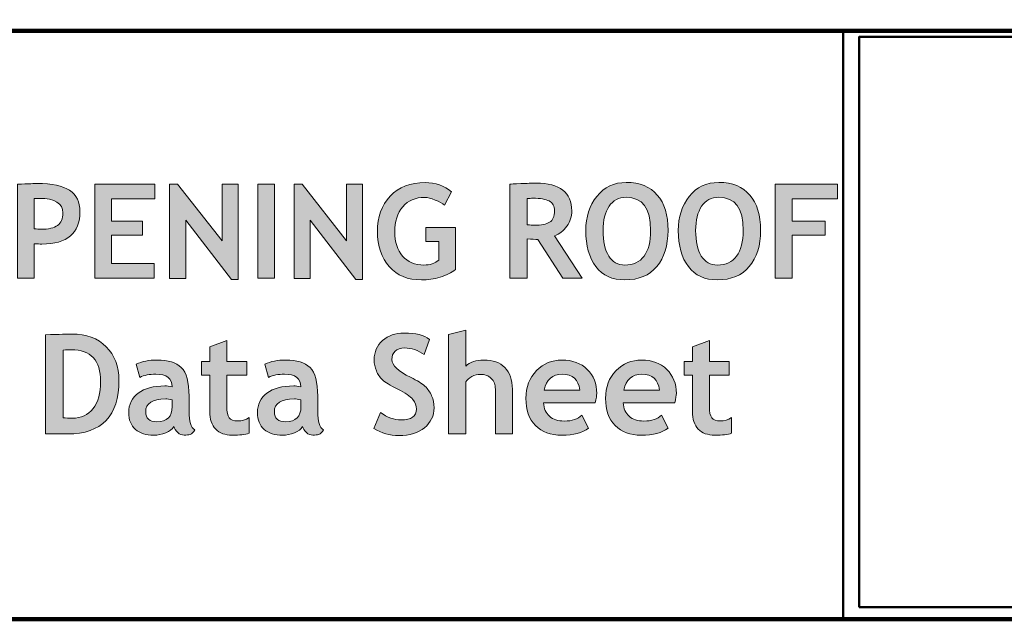
# Model space of a CAD drawing. Extents: x 0 to 380, y 214 to 768.
# Drawn here: x 76 to 176, y 214 to 275 of the extents above; entities that cross this region are included whole.
import ezdxf

# ---------------------------------------------------------------- set-up
doc = ezdxf.new("R2010")
doc.units = 0
doc.header["$MEASUREMENT"] = 0
doc.layers.get('0').update_dxf_attribs({"lineweight": 0})

# ---------------------------------------------------------------- blocks, each defined once
blk = doc.blocks.new('Block_1')
at = {"color": 7, "lineweight": 50}
blk.add_lwpolyline([(161.62, 215.23), (161.62, 273.37), (206.83, 273.37), (206.83, 215.23), (161.62, 215.23)], dxfattribs=at)
blk = doc.blocks.new('Block_6')
at = {"transparency": 33554687}
h = blk.add_hatch(color=7, dxfattribs=at)
h.dxf.hatch_style = 2
edge = h.paths.add_edge_path()
edge.add_spline(control_points=[(77.51, 256.88), (77.51, 256.88), (77.51, 253.81), (77.51, 253.81), (77.79, 253.78), (78.02, 253.76), (78.19, 253.76), (78.96, 253.76), (79.53, 253.89), (79.89, 254.15), (80.25, 254.41), (80.43, 254.83), (80.43, 255.42), (80.43, 256.41), (79.63, 256.91), (78.02, 256.91), (77.84, 256.91), (77.67, 256.9), (77.51, 256.88)], knot_values=[0, 0, 0, 0, 1, 1, 1, 2, 2, 2, 3, 3, 3, 4, 4, 4, 5, 5, 5, 6, 6, 6, 6], degree=3, periodic=0)
edge = h.paths.add_edge_path()
edge.add_spline(control_points=[(77.51, 252.29), (77.51, 252.29), (77.51, 248.76), (77.51, 248.76), (77.51, 248.76), (75.8, 248.76), (75.8, 248.76), (75.8, 248.76), (75.8, 258.35), (75.8, 258.35), (76.94, 258.4), (77.6, 258.42), (77.79, 258.42), (79.31, 258.42), (80.42, 258.19), (81.12, 257.73), (81.82, 257.26), (82.17, 256.54), (82.17, 255.55), (82.17, 253.35), (80.87, 252.25), (78.28, 252.25), (78.09, 252.25), (77.83, 252.26), (77.51, 252.29)], knot_values=[0, 0, 0, 0, 1, 1, 1, 2, 2, 2, 3, 3, 3, 4, 4, 4, 5, 5, 5, 6, 6, 6, 7, 7, 7, 8, 8, 8, 8], degree=3, periodic=0)
h = blk.add_hatch(color=7, dxfattribs=at)
h.dxf.hatch_style = 2
edge = h.paths.add_edge_path()
edge.add_spline(control_points=[(85.38, 256.85), (85.38, 256.85), (85.38, 254.6), (85.38, 254.6), (85.38, 254.6), (88.55, 254.6), (88.55, 254.6), (88.55, 254.6), (88.55, 253.15), (88.55, 253.15), (88.55, 253.15), (85.38, 253.15), (85.38, 253.15), (85.38, 253.15), (85.38, 250.27), (85.38, 250.27), (85.38, 250.27), (89.73, 250.27), (89.73, 250.27), (89.73, 250.27), (89.73, 248.76), (89.73, 248.76), (89.73, 248.76), (83.68, 248.76), (83.68, 248.76), (83.68, 248.76), (83.68, 258.36), (83.68, 258.36), (83.68, 258.36), (89.8, 258.36), (89.8, 258.36), (89.8, 258.36), (89.8, 256.85), (89.8, 256.85), (89.8, 256.85), (85.38, 256.85), (85.38, 256.85)], knot_values=[0, 0, 0, 0, 1, 1, 1, 2, 2, 2, 3, 3, 3, 4, 4, 4, 5, 5, 5, 6, 6, 6, 7, 7, 7, 8, 8, 8, 9, 9, 9, 10, 10, 10, 11, 11, 11, 12, 12, 12, 12], degree=3, periodic=0)
h = blk.add_hatch(color=7, dxfattribs=at)
h.dxf.hatch_style = 2
edge = h.paths.add_edge_path()
edge.add_spline(control_points=[(97.61, 248.63), (97.61, 248.63), (92.95, 254.7), (92.95, 254.7), (92.95, 254.7), (92.95, 248.75), (92.95, 248.75), (92.95, 248.75), (91.31, 248.75), (91.31, 248.75), (91.31, 248.75), (91.31, 258.36), (91.31, 258.36), (91.31, 258.36), (92.13, 258.36), (92.13, 258.36), (92.13, 258.36), (96.66, 252.57), (96.66, 252.57), (96.66, 252.57), (96.66, 258.36), (96.66, 258.36), (96.66, 258.36), (98.3, 258.36), (98.3, 258.36), (98.3, 258.36), (98.3, 248.63), (98.3, 248.63), (98.3, 248.63), (97.61, 248.63), (97.61, 248.63)], knot_values=[0, 0, 0, 0, 1, 1, 1, 2, 2, 2, 3, 3, 3, 4, 4, 4, 5, 5, 5, 6, 6, 6, 7, 7, 7, 8, 8, 8, 9, 9, 9, 10, 10, 10, 10], degree=3, periodic=0)
h = blk.add_hatch(color=7, dxfattribs=at)
h.dxf.hatch_style = 2
edge = h.paths.add_edge_path()
edge.add_spline(control_points=[(100.3, 248.76), (100.3, 248.76), (100.3, 258.36), (100.3, 258.36), (100.3, 258.36), (102, 258.36), (102, 258.36), (102, 258.36), (102, 248.76), (102, 248.76), (102, 248.76), (100.3, 248.76), (100.3, 248.76)], knot_values=[0, 0, 0, 0, 1, 1, 1, 2, 2, 2, 3, 3, 3, 4, 4, 4, 4], degree=3, periodic=0)
h = blk.add_hatch(color=7, dxfattribs=at)
h.dxf.hatch_style = 2
edge = h.paths.add_edge_path()
edge.add_spline(control_points=[(110.3, 248.63), (110.3, 248.63), (105.64, 254.7), (105.64, 254.7), (105.64, 254.7), (105.64, 248.75), (105.64, 248.75), (105.64, 248.75), (104, 248.75), (104, 248.75), (104, 248.75), (104, 258.36), (104, 258.36), (104, 258.36), (104.82, 258.36), (104.82, 258.36), (104.82, 258.36), (109.35, 252.57), (109.35, 252.57), (109.35, 252.57), (109.35, 258.36), (109.35, 258.36), (109.35, 258.36), (110.99, 258.36), (110.99, 258.36), (110.99, 258.36), (110.99, 248.63), (110.99, 248.63), (110.99, 248.63), (110.3, 248.63), (110.3, 248.63)], knot_values=[0, 0, 0, 0, 1, 1, 1, 2, 2, 2, 3, 3, 3, 4, 4, 4, 5, 5, 5, 6, 6, 6, 7, 7, 7, 8, 8, 8, 9, 9, 9, 10, 10, 10, 10], degree=3, periodic=0)
h = blk.add_hatch(color=7, dxfattribs=at)
h.dxf.hatch_style = 2
edge = h.paths.add_edge_path()
edge.add_spline(control_points=[(120.05, 257.58), (120.05, 257.58), (119.33, 256.21), (119.33, 256.21), (119.13, 256.39), (118.82, 256.57), (118.4, 256.74), (117.98, 256.92), (117.62, 257.01), (117.32, 257.01), (116.38, 257.01), (115.63, 256.69), (115.09, 256.05), (114.54, 255.41), (114.27, 254.55), (114.27, 253.48), (114.27, 252.46), (114.53, 251.64), (115.07, 251.03), (115.6, 250.42), (116.33, 250.11), (117.25, 250.11), (117.86, 250.11), (118.36, 250.28), (118.76, 250.61), (118.76, 250.61), (118.76, 252.5), (118.76, 252.5), (118.76, 252.5), (117.43, 252.5), (117.43, 252.5), (117.43, 252.5), (117.43, 253.95), (117.43, 253.95), (117.43, 253.95), (120.46, 253.95), (120.46, 253.95), (120.46, 253.95), (120.46, 249.65), (120.46, 249.65), (120.05, 249.32), (119.53, 249.06), (118.89, 248.88), (118.25, 248.69), (117.61, 248.6), (116.98, 248.6), (115.6, 248.6), (114.51, 249.05), (113.71, 249.95), (112.9, 250.85), (112.5, 252.04), (112.5, 253.52), (112.5, 255), (112.94, 256.21), (113.81, 257.13), (114.69, 258.06), (115.87, 258.52), (117.36, 258.52), (118.41, 258.52), (119.31, 258.21), (120.05, 257.58)], knot_values=[0, 0, 0, 0, 1, 1, 1, 2, 2, 2, 3, 3, 3, 4, 4, 4, 5, 5, 5, 6, 6, 6, 7, 7, 7, 8, 8, 8, 9, 9, 9, 10, 10, 10, 11, 11, 11, 12, 12, 12, 13, 13, 13, 14, 14, 14, 15, 15, 15, 16, 16, 16, 17, 17, 17, 18, 18, 18, 19, 19, 19, 20, 20, 20, 20], degree=3, periodic=0)
h = blk.add_hatch(color=7, dxfattribs=at)
h.dxf.hatch_style = 2
edge = h.paths.add_edge_path()
edge.add_spline(control_points=[(127.78, 256.88), (127.78, 256.88), (127.78, 254.21), (127.78, 254.21), (128.09, 254.19), (128.33, 254.17), (128.5, 254.17), (129.21, 254.17), (129.73, 254.27), (130.06, 254.47), (130.39, 254.67), (130.56, 255.07), (130.56, 255.65), (130.56, 256.12), (130.38, 256.45), (130.02, 256.64), (129.67, 256.82), (129.11, 256.92), (128.35, 256.92), (128.17, 256.92), (127.98, 256.9), (127.78, 256.88)], knot_values=[0, 0, 0, 0, 1, 1, 1, 2, 2, 2, 3, 3, 3, 4, 4, 4, 5, 5, 5, 6, 6, 6, 7, 7, 7, 7], degree=3, periodic=0)
edge = h.paths.add_edge_path()
edge.add_spline(control_points=[(131.42, 248.76), (131.42, 248.76), (128.86, 252.72), (128.86, 252.72), (128.6, 252.73), (128.24, 252.74), (127.78, 252.77), (127.78, 252.77), (127.78, 248.76), (127.78, 248.76), (127.78, 248.76), (126.01, 248.76), (126.01, 248.76), (126.01, 248.76), (126.01, 258.36), (126.01, 258.36), (126.1, 258.36), (126.47, 258.38), (127.12, 258.41), (127.76, 258.44), (128.27, 258.46), (128.67, 258.46), (131.11, 258.46), (132.32, 257.51), (132.32, 255.63), (132.32, 255.06), (132.16, 254.54), (131.82, 254.07), (131.48, 253.61), (131.06, 253.28), (130.55, 253.08), (130.55, 253.08), (133.39, 248.76), (133.39, 248.76), (133.39, 248.76), (131.42, 248.76), (131.42, 248.76)], knot_values=[0, 0, 0, 0, 1, 1, 1, 2, 2, 2, 3, 3, 3, 4, 4, 4, 5, 5, 5, 6, 6, 6, 7, 7, 7, 8, 8, 8, 9, 9, 9, 10, 10, 10, 11, 11, 11, 12, 12, 12, 12], degree=3, periodic=0)
h = blk.add_hatch(color=7, dxfattribs=at)
h.dxf.hatch_style = 2
edge = h.paths.add_edge_path()
edge.add_spline(control_points=[(135.51, 253.64), (135.51, 252.52), (135.7, 251.65), (136.08, 251.03), (136.46, 250.42), (137.02, 250.11), (137.74, 250.11), (138.59, 250.11), (139.24, 250.41), (139.69, 251.01), (140.14, 251.62), (140.36, 252.49), (140.36, 253.64), (140.36, 255.89), (139.53, 257.02), (137.87, 257.02), (137.11, 257.02), (136.53, 256.71), (136.12, 256.1), (135.72, 255.49), (135.51, 254.67), (135.51, 253.64)], knot_values=[0, 0, 0, 0, 1, 1, 1, 2, 2, 2, 3, 3, 3, 4, 4, 4, 5, 5, 5, 6, 6, 6, 7, 7, 7, 7], degree=3, periodic=0)
edge = h.paths.add_edge_path()
edge.add_spline(control_points=[(133.75, 253.64), (133.75, 255.01), (134.12, 256.17), (134.87, 257.11), (135.62, 258.06), (136.62, 258.53), (137.87, 258.53), (139.25, 258.53), (140.31, 258.1), (141.04, 257.25), (141.77, 256.39), (142.13, 255.19), (142.13, 253.64), (142.13, 252.1), (141.75, 250.87), (140.99, 249.96), (140.23, 249.05), (139.14, 248.6), (137.74, 248.6), (136.45, 248.6), (135.47, 249.05), (134.78, 249.95), (134.09, 250.85), (133.75, 252.08), (133.75, 253.64)], knot_values=[0, 0, 0, 0, 1, 1, 1, 2, 2, 2, 3, 3, 3, 4, 4, 4, 5, 5, 5, 6, 6, 6, 7, 7, 7, 8, 8, 8, 8], degree=3, periodic=0)
h = blk.add_hatch(color=7, dxfattribs=at)
h.dxf.hatch_style = 2
edge = h.paths.add_edge_path()
edge.add_spline(control_points=[(144.95, 253.64), (144.95, 252.52), (145.14, 251.65), (145.52, 251.03), (145.9, 250.42), (146.45, 250.11), (147.18, 250.11), (148.03, 250.11), (148.68, 250.41), (149.13, 251.01), (149.57, 251.62), (149.8, 252.49), (149.8, 253.64), (149.8, 255.89), (148.97, 257.02), (147.31, 257.02), (146.55, 257.02), (145.96, 256.71), (145.56, 256.1), (145.15, 255.49), (144.95, 254.67), (144.95, 253.64)], knot_values=[0, 0, 0, 0, 1, 1, 1, 2, 2, 2, 3, 3, 3, 4, 4, 4, 5, 5, 5, 6, 6, 6, 7, 7, 7, 7], degree=3, periodic=0)
edge = h.paths.add_edge_path()
edge.add_spline(control_points=[(143.18, 253.64), (143.18, 255.01), (143.55, 256.17), (144.3, 257.11), (145.05, 258.06), (146.05, 258.53), (147.31, 258.53), (148.69, 258.53), (149.74, 258.1), (150.47, 257.25), (151.2, 256.39), (151.57, 255.19), (151.57, 253.64), (151.57, 252.1), (151.19, 250.87), (150.42, 249.96), (149.66, 249.05), (148.58, 248.6), (147.18, 248.6), (145.89, 248.6), (144.9, 249.05), (144.21, 249.95), (143.52, 250.85), (143.18, 252.08), (143.18, 253.64)], knot_values=[0, 0, 0, 0, 1, 1, 1, 2, 2, 2, 3, 3, 3, 4, 4, 4, 5, 5, 5, 6, 6, 6, 7, 7, 7, 8, 8, 8, 8], degree=3, periodic=0)
h = blk.add_hatch(color=7, dxfattribs=at)
h.dxf.hatch_style = 2
edge = h.paths.add_edge_path()
edge.add_spline(control_points=[(154.78, 256.85), (154.78, 256.85), (154.78, 254.6), (154.78, 254.6), (154.78, 254.6), (158.15, 254.6), (158.15, 254.6), (158.15, 254.6), (158.15, 253.15), (158.15, 253.15), (158.15, 253.15), (154.78, 253.15), (154.78, 253.15), (154.78, 253.15), (154.78, 248.76), (154.78, 248.76), (154.78, 248.76), (153.07, 248.76), (153.07, 248.76), (153.07, 248.76), (153.07, 258.36), (153.07, 258.36), (153.07, 258.36), (159.4, 258.36), (159.4, 258.36), (159.4, 258.36), (159.4, 256.85), (159.4, 256.85), (159.4, 256.85), (154.78, 256.85), (154.78, 256.85)], knot_values=[0, 0, 0, 0, 1, 1, 1, 2, 2, 2, 3, 3, 3, 4, 4, 4, 5, 5, 5, 6, 6, 6, 7, 7, 7, 8, 8, 8, 9, 9, 9, 10, 10, 10, 10], degree=3, periodic=0)
for points, knots in [([(77.51, 252.29), (77.51, 252.29), (77.51, 248.76), (77.51, 248.76), (77.51, 248.76), (75.8, 248.76), (75.8, 248.76), (75.8, 248.76), (75.8, 258.35), (75.8, 258.35), (76.94, 258.4), (77.6, 258.42), (77.79, 258.42), (79.31, 258.42), (80.42, 258.19), (81.12, 257.73), (81.82, 257.26), (82.17, 256.54), (82.17, 255.55), (82.17, 253.35), (80.87, 252.25), (78.28, 252.25), (78.09, 252.25), (77.83, 252.26), (77.51, 252.29)], [0, 0, 0, 0, 1, 1, 1, 2, 2, 2, 3, 3, 3, 4, 4, 4, 5, 5, 5, 6, 6, 6, 7, 7, 7, 8, 8, 8, 8]), ([(85.38, 256.85), (85.38, 256.85), (85.38, 254.6), (85.38, 254.6), (85.38, 254.6), (88.55, 254.6), (88.55, 254.6), (88.55, 254.6), (88.55, 253.15), (88.55, 253.15), (88.55, 253.15), (85.38, 253.15), (85.38, 253.15), (85.38, 253.15), (85.38, 250.27), (85.38, 250.27), (85.38, 250.27), (89.73, 250.27), (89.73, 250.27), (89.73, 250.27), (89.73, 248.76), (89.73, 248.76), (89.73, 248.76), (83.68, 248.76), (83.68, 248.76), (83.68, 248.76), (83.68, 258.36), (83.68, 258.36), (83.68, 258.36), (89.8, 258.36), (89.8, 258.36), (89.8, 258.36), (89.8, 256.85), (89.8, 256.85), (89.8, 256.85), (85.38, 256.85), (85.38, 256.85)], [0, 0, 0, 0, 1, 1, 1, 2, 2, 2, 3, 3, 3, 4, 4, 4, 5, 5, 5, 6, 6, 6, 7, 7, 7, 8, 8, 8, 9, 9, 9, 10, 10, 10, 11, 11, 11, 12, 12, 12, 12]), ([(97.61, 248.63), (97.61, 248.63), (92.95, 254.7), (92.95, 254.7), (92.95, 254.7), (92.95, 248.75), (92.95, 248.75), (92.95, 248.75), (91.31, 248.75), (91.31, 248.75), (91.31, 248.75), (91.31, 258.36), (91.31, 258.36), (91.31, 258.36), (92.13, 258.36), (92.13, 258.36), (92.13, 258.36), (96.66, 252.57), (96.66, 252.57), (96.66, 252.57), (96.66, 258.36), (96.66, 258.36), (96.66, 258.36), (98.3, 258.36), (98.3, 258.36), (98.3, 258.36), (98.3, 248.63), (98.3, 248.63), (98.3, 248.63), (97.61, 248.63), (97.61, 248.63)], [0, 0, 0, 0, 1, 1, 1, 2, 2, 2, 3, 3, 3, 4, 4, 4, 5, 5, 5, 6, 6, 6, 7, 7, 7, 8, 8, 8, 9, 9, 9, 10, 10, 10, 10]), ([(100.3, 248.76), (100.3, 248.76), (100.3, 258.36), (100.3, 258.36), (100.3, 258.36), (102, 258.36), (102, 258.36), (102, 258.36), (102, 248.76), (102, 248.76), (102, 248.76), (100.3, 248.76), (100.3, 248.76)], [0, 0, 0, 0, 1, 1, 1, 2, 2, 2, 3, 3, 3, 4, 4, 4, 4]), ([(110.3, 248.63), (110.3, 248.63), (105.64, 254.7), (105.64, 254.7), (105.64, 254.7), (105.64, 248.75), (105.64, 248.75), (105.64, 248.75), (104, 248.75), (104, 248.75), (104, 248.75), (104, 258.36), (104, 258.36), (104, 258.36), (104.82, 258.36), (104.82, 258.36), (104.82, 258.36), (109.35, 252.57), (109.35, 252.57), (109.35, 252.57), (109.35, 258.36), (109.35, 258.36), (109.35, 258.36), (110.99, 258.36), (110.99, 258.36), (110.99, 258.36), (110.99, 248.63), (110.99, 248.63), (110.99, 248.63), (110.3, 248.63), (110.3, 248.63)], [0, 0, 0, 0, 1, 1, 1, 2, 2, 2, 3, 3, 3, 4, 4, 4, 5, 5, 5, 6, 6, 6, 7, 7, 7, 8, 8, 8, 9, 9, 9, 10, 10, 10, 10]), ([(120.05, 257.58), (120.05, 257.58), (119.33, 256.21), (119.33, 256.21), (119.13, 256.39), (118.82, 256.57), (118.4, 256.74), (117.98, 256.92), (117.62, 257.01), (117.32, 257.01), (116.38, 257.01), (115.63, 256.69), (115.09, 256.05), (114.54, 255.41), (114.27, 254.55), (114.27, 253.48), (114.27, 252.46), (114.53, 251.64), (115.07, 251.03), (115.6, 250.42), (116.33, 250.11), (117.25, 250.11), (117.86, 250.11), (118.36, 250.28), (118.76, 250.61), (118.76, 250.61), (118.76, 252.5), (118.76, 252.5), (118.76, 252.5), (117.43, 252.5), (117.43, 252.5), (117.43, 252.5), (117.43, 253.95), (117.43, 253.95), (117.43, 253.95), (120.46, 253.95), (120.46, 253.95), (120.46, 253.95), (120.46, 249.65), (120.46, 249.65), (120.05, 249.32), (119.53, 249.06), (118.89, 248.88), (118.25, 248.69), (117.61, 248.6), (116.98, 248.6), (115.6, 248.6), (114.51, 249.05), (113.71, 249.95), (112.9, 250.85), (112.5, 252.04), (112.5, 253.52), (112.5, 255), (112.94, 256.21), (113.81, 257.13), (114.69, 258.06), (115.87, 258.52), (117.36, 258.52), (118.41, 258.52), (119.31, 258.21), (120.05, 257.58)], [0, 0, 0, 0, 1, 1, 1, 2, 2, 2, 3, 3, 3, 4, 4, 4, 5, 5, 5, 6, 6, 6, 7, 7, 7, 8, 8, 8, 9, 9, 9, 10, 10, 10, 11, 11, 11, 12, 12, 12, 13, 13, 13, 14, 14, 14, 15, 15, 15, 16, 16, 16, 17, 17, 17, 18, 18, 18, 19, 19, 19, 20, 20, 20, 20]), ([(131.42, 248.76), (131.42, 248.76), (128.86, 252.72), (128.86, 252.72), (128.6, 252.73), (128.24, 252.74), (127.78, 252.77), (127.78, 252.77), (127.78, 248.76), (127.78, 248.76), (127.78, 248.76), (126.01, 248.76), (126.01, 248.76), (126.01, 248.76), (126.01, 258.36), (126.01, 258.36), (126.1, 258.36), (126.47, 258.38), (127.12, 258.41), (127.76, 258.44), (128.27, 258.46), (128.67, 258.46), (131.11, 258.46), (132.32, 257.51), (132.32, 255.63), (132.32, 255.06), (132.16, 254.54), (131.82, 254.07), (131.48, 253.61), (131.06, 253.28), (130.55, 253.08), (130.55, 253.08), (133.39, 248.76), (133.39, 248.76), (133.39, 248.76), (131.42, 248.76), (131.42, 248.76)], [0, 0, 0, 0, 1, 1, 1, 2, 2, 2, 3, 3, 3, 4, 4, 4, 5, 5, 5, 6, 6, 6, 7, 7, 7, 8, 8, 8, 9, 9, 9, 10, 10, 10, 11, 11, 11, 12, 12, 12, 12]), ([(133.75, 253.64), (133.75, 255.01), (134.12, 256.17), (134.87, 257.11), (135.62, 258.06), (136.62, 258.53), (137.87, 258.53), (139.25, 258.53), (140.31, 258.1), (141.04, 257.25), (141.77, 256.39), (142.13, 255.19), (142.13, 253.64), (142.13, 252.1), (141.75, 250.87), (140.99, 249.96), (140.23, 249.05), (139.14, 248.6), (137.74, 248.6), (136.45, 248.6), (135.47, 249.05), (134.78, 249.95), (134.09, 250.85), (133.75, 252.08), (133.75, 253.64)], [0, 0, 0, 0, 1, 1, 1, 2, 2, 2, 3, 3, 3, 4, 4, 4, 5, 5, 5, 6, 6, 6, 7, 7, 7, 8, 8, 8, 8]), ([(143.18, 253.64), (143.18, 255.01), (143.55, 256.17), (144.3, 257.11), (145.05, 258.06), (146.05, 258.53), (147.31, 258.53), (148.69, 258.53), (149.74, 258.1), (150.47, 257.25), (151.2, 256.39), (151.57, 255.19), (151.57, 253.64), (151.57, 252.1), (151.19, 250.87), (150.42, 249.96), (149.66, 249.05), (148.58, 248.6), (147.18, 248.6), (145.89, 248.6), (144.9, 249.05), (144.21, 249.95), (143.52, 250.85), (143.18, 252.08), (143.18, 253.64)], [0, 0, 0, 0, 1, 1, 1, 2, 2, 2, 3, 3, 3, 4, 4, 4, 5, 5, 5, 6, 6, 6, 7, 7, 7, 8, 8, 8, 8]), ([(154.78, 256.85), (154.78, 256.85), (154.78, 254.6), (154.78, 254.6), (154.78, 254.6), (158.15, 254.6), (158.15, 254.6), (158.15, 254.6), (158.15, 253.15), (158.15, 253.15), (158.15, 253.15), (154.78, 253.15), (154.78, 253.15), (154.78, 253.15), (154.78, 248.76), (154.78, 248.76), (154.78, 248.76), (153.07, 248.76), (153.07, 248.76), (153.07, 248.76), (153.07, 258.36), (153.07, 258.36), (153.07, 258.36), (159.4, 258.36), (159.4, 258.36), (159.4, 258.36), (159.4, 256.85), (159.4, 256.85), (159.4, 256.85), (154.78, 256.85), (154.78, 256.85)], [0, 0, 0, 0, 1, 1, 1, 2, 2, 2, 3, 3, 3, 4, 4, 4, 5, 5, 5, 6, 6, 6, 7, 7, 7, 8, 8, 8, 9, 9, 9, 10, 10, 10, 10]), ([(77.51, 256.88), (77.51, 256.88), (77.51, 253.81), (77.51, 253.81), (77.79, 253.78), (78.02, 253.76), (78.19, 253.76), (78.96, 253.76), (79.53, 253.89), (79.89, 254.15), (80.25, 254.41), (80.43, 254.83), (80.43, 255.42), (80.43, 256.41), (79.63, 256.91), (78.02, 256.91), (77.84, 256.91), (77.67, 256.9), (77.51, 256.88)], [0, 0, 0, 0, 1, 1, 1, 2, 2, 2, 3, 3, 3, 4, 4, 4, 5, 5, 5, 6, 6, 6, 6]), ([(127.78, 256.88), (127.78, 256.88), (127.78, 254.21), (127.78, 254.21), (128.09, 254.19), (128.33, 254.17), (128.5, 254.17), (129.21, 254.17), (129.73, 254.27), (130.06, 254.47), (130.39, 254.67), (130.56, 255.07), (130.56, 255.65), (130.56, 256.12), (130.38, 256.45), (130.02, 256.64), (129.67, 256.82), (129.11, 256.92), (128.35, 256.92), (128.17, 256.92), (127.98, 256.9), (127.78, 256.88)], [0, 0, 0, 0, 1, 1, 1, 2, 2, 2, 3, 3, 3, 4, 4, 4, 5, 5, 5, 6, 6, 6, 7, 7, 7, 7]), ([(135.51, 253.64), (135.51, 252.52), (135.7, 251.65), (136.08, 251.03), (136.46, 250.42), (137.02, 250.11), (137.74, 250.11), (138.59, 250.11), (139.24, 250.41), (139.69, 251.01), (140.14, 251.62), (140.36, 252.49), (140.36, 253.64), (140.36, 255.89), (139.53, 257.02), (137.87, 257.02), (137.11, 257.02), (136.53, 256.71), (136.12, 256.1), (135.72, 255.49), (135.51, 254.67), (135.51, 253.64)], [0, 0, 0, 0, 1, 1, 1, 2, 2, 2, 3, 3, 3, 4, 4, 4, 5, 5, 5, 6, 6, 6, 7, 7, 7, 7]), ([(144.95, 253.64), (144.95, 252.52), (145.14, 251.65), (145.52, 251.03), (145.9, 250.42), (146.45, 250.11), (147.18, 250.11), (148.03, 250.11), (148.68, 250.41), (149.13, 251.01), (149.57, 251.62), (149.8, 252.49), (149.8, 253.64), (149.8, 255.89), (148.97, 257.02), (147.31, 257.02), (146.55, 257.02), (145.96, 256.71), (145.56, 256.1), (145.15, 255.49), (144.95, 254.67), (144.95, 253.64)], [0, 0, 0, 0, 1, 1, 1, 2, 2, 2, 3, 3, 3, 4, 4, 4, 5, 5, 5, 6, 6, 6, 7, 7, 7, 7])]:
    blk.add_open_spline(points, degree=3, knots=knots)
blk = doc.blocks.new('Block_5')
blk.add_blockref('Block_6', (0, 0))
blk = doc.blocks.new('Block_8')
at = {"transparency": 33554687}
h = blk.add_hatch(color=7, dxfattribs=at)
h.dxf.hatch_style = 2
edge = h.paths.add_edge_path()
edge.add_spline(control_points=[(80.45, 241.44), (80.45, 241.44), (80.45, 234.54), (80.45, 234.54), (80.74, 234.51), (81.05, 234.5), (81.39, 234.5), (82.29, 234.5), (83, 234.83), (83.51, 235.48), (84.03, 236.14), (84.28, 237.06), (84.28, 238.24), (84.28, 240.4), (83.28, 241.48), (81.27, 241.48), (81.08, 241.48), (80.8, 241.47), (80.45, 241.44)], knot_values=[0, 0, 0, 0, 1, 1, 1, 2, 2, 2, 3, 3, 3, 4, 4, 4, 5, 5, 5, 6, 6, 6, 6], degree=3, periodic=0)
edge = h.paths.add_edge_path()
edge.add_spline(control_points=[(80.9, 232.9), (80.9, 232.9), (78.66, 232.9), (78.66, 232.9), (78.66, 232.9), (78.66, 243), (78.66, 243), (80.08, 243.05), (80.98, 243.08), (81.35, 243.08), (82.82, 243.08), (83.99, 242.65), (84.85, 241.78), (85.71, 240.92), (86.15, 239.78), (86.15, 238.35), (86.15, 234.72), (84.4, 232.9), (80.9, 232.9)], knot_values=[0, 0, 0, 0, 1, 1, 1, 2, 2, 2, 3, 3, 3, 4, 4, 4, 5, 5, 5, 6, 6, 6, 6], degree=3, periodic=0)
h = blk.add_hatch(color=7, dxfattribs=at)
h.dxf.hatch_style = 2
edge = h.paths.add_edge_path()
edge.add_spline(control_points=[(112.15, 233.46), (112.15, 233.46), (112.81, 235.07), (112.81, 235.07), (113.52, 234.57), (114.22, 234.33), (114.9, 234.33), (115.96, 234.33), (116.48, 234.69), (116.48, 235.43), (116.48, 235.77), (116.36, 236.1), (116.11, 236.42), (115.86, 236.73), (115.35, 237.08), (114.58, 237.47), (113.8, 237.85), (113.28, 238.17), (113.01, 238.42), (112.74, 238.68), (112.53, 238.97), (112.39, 239.32), (112.25, 239.66), (112.17, 240.04), (112.17, 240.46), (112.17, 241.24), (112.46, 241.89), (113.03, 242.41), (113.6, 242.92), (114.34, 243.18), (115.23, 243.18), (116.4, 243.18), (117.26, 242.96), (117.81, 242.53), (117.81, 242.53), (117.26, 240.98), (117.26, 240.98), (116.63, 241.43), (115.97, 241.66), (115.27, 241.66), (114.86, 241.66), (114.53, 241.55), (114.31, 241.33), (114.08, 241.11), (113.97, 240.83), (113.97, 240.48), (113.97, 239.9), (114.61, 239.29), (115.89, 238.67), (116.57, 238.34), (117.05, 238.03), (117.35, 237.76), (117.65, 237.48), (117.88, 237.15), (118.03, 236.78), (118.19, 236.41), (118.27, 236), (118.27, 235.55), (118.27, 234.73), (117.95, 234.05), (117.3, 233.53), (116.65, 233), (115.79, 232.73), (114.7, 232.73), (113.76, 232.73), (112.91, 232.98), (112.15, 233.46)], knot_values=[0, 0, 0, 0, 1, 1, 1, 2, 2, 2, 3, 3, 3, 4, 4, 4, 5, 5, 5, 6, 6, 6, 7, 7, 7, 8, 8, 8, 9, 9, 9, 10, 10, 10, 11, 11, 11, 12, 12, 12, 13, 13, 13, 14, 14, 14, 15, 15, 15, 16, 16, 16, 17, 17, 17, 18, 18, 18, 19, 19, 19, 20, 20, 20, 21, 21, 21, 22, 22, 22, 22], degree=3, periodic=0)
h = blk.add_hatch(color=7, dxfattribs=at)
h.dxf.hatch_style = 2
edge = h.paths.add_edge_path()
edge.add_spline(control_points=[(124.53, 232.9), (124.53, 232.9), (124.53, 237.46), (124.53, 237.46), (124.53, 237.91), (124.39, 238.28), (124.1, 238.55), (123.82, 238.83), (123.45, 238.97), (122.99, 238.97), (122.7, 238.97), (122.41, 238.89), (122.12, 238.74), (121.83, 238.58), (121.63, 238.41), (121.5, 238.21), (121.5, 238.21), (121.5, 232.9), (121.5, 232.9), (121.5, 232.9), (119.75, 232.9), (119.75, 232.9), (119.75, 232.9), (119.75, 243.04), (119.75, 243.04), (119.75, 243.04), (121.5, 243.46), (121.5, 243.46), (121.5, 243.46), (121.5, 239.82), (121.5, 239.82), (121.95, 240.23), (122.56, 240.43), (123.35, 240.43), (124.27, 240.43), (124.99, 240.17), (125.5, 239.66), (126.01, 239.15), (126.26, 238.41), (126.26, 237.46), (126.26, 237.46), (126.26, 232.9), (126.26, 232.9), (126.26, 232.9), (124.53, 232.9), (124.53, 232.9)], knot_values=[0, 0, 0, 0, 1, 1, 1, 2, 2, 2, 3, 3, 3, 4, 4, 4, 5, 5, 5, 6, 6, 6, 7, 7, 7, 8, 8, 8, 9, 9, 9, 10, 10, 10, 11, 11, 11, 12, 12, 12, 13, 13, 13, 14, 14, 14, 15, 15, 15, 15], degree=3, periodic=0)
h = blk.add_hatch(color=7, dxfattribs=at)
h.dxf.hatch_style = 2
edge = h.paths.add_edge_path()
edge.add_spline(control_points=[(95.41, 238.9), (95.41, 238.9), (94.56, 238.9), (94.56, 238.9), (94.56, 238.9), (94.56, 240.29), (94.56, 240.29), (94.56, 240.29), (95.41, 240.29), (95.41, 240.29), (95.41, 240.29), (95.41, 241.79), (95.41, 241.79), (95.41, 241.79), (97.14, 242.43), (97.14, 242.43), (97.14, 242.43), (97.14, 240.29), (97.14, 240.29), (97.14, 240.29), (99.17, 240.29), (99.17, 240.29), (99.17, 240.29), (99.17, 238.9), (99.17, 238.9), (99.17, 238.9), (97.14, 238.9), (97.14, 238.9), (97.14, 238.9), (97.14, 235.67), (97.14, 235.67), (97.14, 235.14), (97.22, 234.77), (97.39, 234.55), (97.55, 234.33), (97.84, 234.22), (98.26, 234.22), (98.67, 234.22), (99.06, 234.33), (99.41, 234.56), (99.41, 234.56), (99.41, 232.97), (99.41, 232.97), (99.01, 232.83), (98.44, 232.77), (97.7, 232.77), (96.97, 232.77), (96.4, 232.97), (96.01, 233.39), (95.61, 233.81), (95.41, 234.4), (95.41, 235.17), (95.41, 235.17), (95.41, 238.9), (95.41, 238.9)], knot_values=[0, 0, 0, 0, 1, 1, 1, 2, 2, 2, 3, 3, 3, 4, 4, 4, 5, 5, 5, 6, 6, 6, 7, 7, 7, 8, 8, 8, 9, 9, 9, 10, 10, 10, 11, 11, 11, 12, 12, 12, 13, 13, 13, 14, 14, 14, 15, 15, 15, 16, 16, 16, 17, 17, 17, 18, 18, 18, 18], degree=3, periodic=0)
h = blk.add_hatch(color=7, dxfattribs=at)
h.dxf.hatch_style = 2
edge = h.paths.add_edge_path()
edge.add_spline(control_points=[(144.62, 238.9), (144.62, 238.9), (143.77, 238.9), (143.77, 238.9), (143.77, 238.9), (143.77, 240.29), (143.77, 240.29), (143.77, 240.29), (144.62, 240.29), (144.62, 240.29), (144.62, 240.29), (144.62, 241.79), (144.62, 241.79), (144.62, 241.79), (146.35, 242.43), (146.35, 242.43), (146.35, 242.43), (146.35, 240.29), (146.35, 240.29), (146.35, 240.29), (148.37, 240.29), (148.37, 240.29), (148.37, 240.29), (148.37, 238.9), (148.37, 238.9), (148.37, 238.9), (146.35, 238.9), (146.35, 238.9), (146.35, 238.9), (146.35, 235.67), (146.35, 235.67), (146.35, 235.14), (146.43, 234.77), (146.59, 234.55), (146.76, 234.33), (147.05, 234.22), (147.46, 234.22), (147.88, 234.22), (148.26, 234.33), (148.62, 234.56), (148.62, 234.56), (148.62, 232.97), (148.62, 232.97), (148.22, 232.83), (147.65, 232.77), (146.91, 232.77), (146.18, 232.77), (145.61, 232.97), (145.21, 233.39), (144.82, 233.81), (144.62, 234.4), (144.62, 235.17), (144.62, 235.17), (144.62, 238.9), (144.62, 238.9)], knot_values=[0, 0, 0, 0, 1, 1, 1, 2, 2, 2, 3, 3, 3, 4, 4, 4, 5, 5, 5, 6, 6, 6, 7, 7, 7, 8, 8, 8, 9, 9, 9, 10, 10, 10, 11, 11, 11, 12, 12, 12, 13, 13, 13, 14, 14, 14, 15, 15, 15, 16, 16, 16, 17, 17, 17, 18, 18, 18, 18], degree=3, periodic=0)
h = blk.add_hatch(color=7, dxfattribs=at)
h.dxf.hatch_style = 2
edge = h.paths.add_edge_path()
edge.add_spline(control_points=[(91.57, 236.38), (91.28, 236.44), (91.06, 236.47), (90.91, 236.47), (89.55, 236.47), (88.87, 236.02), (88.87, 235.13), (88.87, 234.47), (89.25, 234.14), (90.02, 234.14), (91.06, 234.14), (91.57, 234.66), (91.57, 235.69), (91.57, 235.69), (91.57, 236.38), (91.57, 236.38)], knot_values=[0, 0, 0, 0, 1, 1, 1, 2, 2, 2, 3, 3, 3, 4, 4, 4, 5, 5, 5, 5], degree=3, periodic=0)
edge = h.paths.add_edge_path()
edge.add_spline(control_points=[(91.74, 233.64), (91.58, 233.38), (91.31, 233.17), (90.92, 233.01), (90.53, 232.85), (90.13, 232.77), (89.7, 232.77), (88.91, 232.77), (88.28, 232.96), (87.83, 233.36), (87.37, 233.76), (87.14, 234.33), (87.14, 235.06), (87.14, 235.91), (87.47, 236.58), (88.11, 237.06), (88.75, 237.55), (89.66, 237.79), (90.84, 237.79), (91.04, 237.79), (91.28, 237.75), (91.56, 237.68), (91.56, 238.55), (91.01, 238.99), (89.91, 238.99), (89.26, 238.99), (88.72, 238.88), (88.28, 238.66), (88.28, 238.66), (87.91, 240), (87.91, 240), (88.5, 240.29), (89.21, 240.43), (90.03, 240.43), (91.15, 240.43), (91.98, 240.17), (92.5, 239.66), (93.03, 239.15), (93.29, 238.18), (93.29, 236.75), (93.29, 236.75), (93.29, 235.17), (93.29, 235.17), (93.29, 234.18), (93.49, 233.56), (93.88, 233.31), (93.74, 233.06), (93.58, 232.91), (93.41, 232.85), (93.23, 232.79), (93.03, 232.77), (92.81, 232.77), (92.56, 232.77), (92.34, 232.86), (92.14, 233.04), (91.94, 233.23), (91.81, 233.43), (91.74, 233.64)], knot_values=[0, 0, 0, 0, 1, 1, 1, 2, 2, 2, 3, 3, 3, 4, 4, 4, 5, 5, 5, 6, 6, 6, 7, 7, 7, 8, 8, 8, 9, 9, 9, 10, 10, 10, 11, 11, 11, 12, 12, 12, 13, 13, 13, 14, 14, 14, 15, 15, 15, 16, 16, 16, 17, 17, 17, 18, 18, 18, 19, 19, 19, 19], degree=3, periodic=0)
h = blk.add_hatch(color=7, dxfattribs=at)
h.dxf.hatch_style = 2
edge = h.paths.add_edge_path()
edge.add_spline(control_points=[(104.7, 236.38), (104.4, 236.44), (104.18, 236.47), (104.03, 236.47), (102.67, 236.47), (101.99, 236.02), (101.99, 235.13), (101.99, 234.47), (102.38, 234.14), (103.15, 234.14), (104.18, 234.14), (104.7, 234.66), (104.7, 235.69), (104.7, 235.69), (104.7, 236.38), (104.7, 236.38)], knot_values=[0, 0, 0, 0, 1, 1, 1, 2, 2, 2, 3, 3, 3, 4, 4, 4, 5, 5, 5, 5], degree=3, periodic=0)
edge = h.paths.add_edge_path()
edge.add_spline(control_points=[(104.86, 233.64), (104.71, 233.38), (104.43, 233.17), (104.04, 233.01), (103.66, 232.85), (103.25, 232.77), (102.83, 232.77), (102.03, 232.77), (101.41, 232.96), (100.95, 233.36), (100.5, 233.76), (100.27, 234.33), (100.27, 235.06), (100.27, 235.91), (100.59, 236.58), (101.23, 237.06), (101.87, 237.55), (102.78, 237.79), (103.97, 237.79), (104.17, 237.79), (104.41, 237.75), (104.68, 237.68), (104.68, 238.55), (104.13, 238.99), (103.03, 238.99), (102.39, 238.99), (101.84, 238.88), (101.41, 238.66), (101.41, 238.66), (101.03, 240), (101.03, 240), (101.63, 240.29), (102.33, 240.43), (103.15, 240.43), (104.28, 240.43), (105.1, 240.17), (105.63, 239.66), (106.15, 239.15), (106.41, 238.18), (106.41, 236.75), (106.41, 236.75), (106.41, 235.17), (106.41, 235.17), (106.41, 234.18), (106.61, 233.56), (107.01, 233.31), (106.86, 233.06), (106.71, 232.91), (106.53, 232.85), (106.36, 232.79), (106.16, 232.77), (105.93, 232.77), (105.68, 232.77), (105.46, 232.86), (105.26, 233.04), (105.06, 233.23), (104.93, 233.43), (104.86, 233.64)], knot_values=[0, 0, 0, 0, 1, 1, 1, 2, 2, 2, 3, 3, 3, 4, 4, 4, 5, 5, 5, 6, 6, 6, 7, 7, 7, 8, 8, 8, 9, 9, 9, 10, 10, 10, 11, 11, 11, 12, 12, 12, 13, 13, 13, 14, 14, 14, 15, 15, 15, 16, 16, 16, 17, 17, 17, 18, 18, 18, 19, 19, 19, 19], degree=3, periodic=0)
h = blk.add_hatch(color=7, dxfattribs=at)
h.dxf.hatch_style = 2
edge = h.paths.add_edge_path()
edge.add_spline(control_points=[(129.5, 237.37), (129.5, 237.37), (133.13, 237.37), (133.13, 237.37), (133.01, 238.45), (132.41, 238.99), (131.34, 238.99), (130.35, 238.99), (129.74, 238.45), (129.5, 237.37)], knot_values=[0, 0, 0, 0, 1, 1, 1, 2, 2, 2, 3, 3, 3, 3], degree=3, periodic=0)
edge = h.paths.add_edge_path()
edge.add_spline(control_points=[(134.72, 236.07), (134.72, 236.07), (129.44, 236.07), (129.44, 236.07), (129.47, 235.48), (129.68, 235.02), (130.05, 234.7), (130.42, 234.37), (130.92, 234.21), (131.55, 234.21), (132.34, 234.21), (132.94, 234.41), (133.35, 234.82), (133.35, 234.82), (134.01, 233.5), (134.01, 233.5), (133.41, 233.01), (132.5, 232.77), (131.3, 232.77), (130.17, 232.77), (129.28, 233.1), (128.62, 233.76), (127.97, 234.42), (127.64, 235.34), (127.64, 236.52), (127.64, 237.68), (128, 238.62), (128.72, 239.35), (129.44, 240.07), (130.3, 240.43), (131.31, 240.43), (132.38, 240.43), (133.24, 240.11), (133.89, 239.47), (134.54, 238.83), (134.86, 238.02), (134.86, 237.03), (134.86, 236.82), (134.81, 236.5), (134.72, 236.07)], knot_values=[0, 0, 0, 0, 1, 1, 1, 2, 2, 2, 3, 3, 3, 4, 4, 4, 5, 5, 5, 6, 6, 6, 7, 7, 7, 8, 8, 8, 9, 9, 9, 10, 10, 10, 11, 11, 11, 12, 12, 12, 13, 13, 13, 13], degree=3, periodic=0)
h = blk.add_hatch(color=7, dxfattribs=at)
h.dxf.hatch_style = 2
edge = h.paths.add_edge_path()
edge.add_spline(control_points=[(137.62, 237.37), (137.62, 237.37), (141.25, 237.37), (141.25, 237.37), (141.13, 238.45), (140.53, 238.99), (139.46, 238.99), (138.47, 238.99), (137.86, 238.45), (137.62, 237.37)], knot_values=[0, 0, 0, 0, 1, 1, 1, 2, 2, 2, 3, 3, 3, 3], degree=3, periodic=0)
edge = h.paths.add_edge_path()
edge.add_spline(control_points=[(142.83, 236.07), (142.83, 236.07), (137.56, 236.07), (137.56, 236.07), (137.59, 235.48), (137.79, 235.02), (138.17, 234.7), (138.54, 234.37), (139.04, 234.21), (139.67, 234.21), (140.46, 234.21), (141.05, 234.41), (141.46, 234.82), (141.46, 234.82), (142.13, 233.5), (142.13, 233.5), (141.52, 233.01), (140.62, 232.77), (139.41, 232.77), (138.29, 232.77), (137.4, 233.1), (136.74, 233.76), (136.09, 234.42), (135.76, 235.34), (135.76, 236.52), (135.76, 237.68), (136.12, 238.62), (136.84, 239.35), (137.56, 240.07), (138.42, 240.43), (139.43, 240.43), (140.5, 240.43), (141.36, 240.11), (142.01, 239.47), (142.66, 238.83), (142.98, 238.02), (142.98, 237.03), (142.98, 236.82), (142.93, 236.5), (142.83, 236.07)], knot_values=[0, 0, 0, 0, 1, 1, 1, 2, 2, 2, 3, 3, 3, 4, 4, 4, 5, 5, 5, 6, 6, 6, 7, 7, 7, 8, 8, 8, 9, 9, 9, 10, 10, 10, 11, 11, 11, 12, 12, 12, 13, 13, 13, 13], degree=3, periodic=0)
for points, knots in [([(80.9, 232.9), (80.9, 232.9), (78.66, 232.9), (78.66, 232.9), (78.66, 232.9), (78.66, 243), (78.66, 243), (80.08, 243.05), (80.98, 243.08), (81.35, 243.08), (82.82, 243.08), (83.99, 242.65), (84.85, 241.78), (85.71, 240.92), (86.15, 239.78), (86.15, 238.35), (86.15, 234.72), (84.4, 232.9), (80.9, 232.9)], [0, 0, 0, 0, 1, 1, 1, 2, 2, 2, 3, 3, 3, 4, 4, 4, 5, 5, 5, 6, 6, 6, 6]), ([(112.15, 233.46), (112.15, 233.46), (112.81, 235.07), (112.81, 235.07), (113.52, 234.57), (114.22, 234.33), (114.9, 234.33), (115.96, 234.33), (116.48, 234.69), (116.48, 235.43), (116.48, 235.77), (116.36, 236.1), (116.11, 236.42), (115.86, 236.73), (115.35, 237.08), (114.58, 237.47), (113.8, 237.85), (113.28, 238.17), (113.01, 238.42), (112.74, 238.68), (112.53, 238.97), (112.39, 239.32), (112.25, 239.66), (112.17, 240.04), (112.17, 240.46), (112.17, 241.24), (112.46, 241.89), (113.03, 242.41), (113.6, 242.92), (114.34, 243.18), (115.23, 243.18), (116.4, 243.18), (117.26, 242.96), (117.81, 242.53), (117.81, 242.53), (117.26, 240.98), (117.26, 240.98), (116.63, 241.43), (115.97, 241.66), (115.27, 241.66), (114.86, 241.66), (114.53, 241.55), (114.31, 241.33), (114.08, 241.11), (113.97, 240.83), (113.97, 240.48), (113.97, 239.9), (114.61, 239.29), (115.89, 238.67), (116.57, 238.34), (117.05, 238.03), (117.35, 237.76), (117.65, 237.48), (117.88, 237.15), (118.03, 236.78), (118.19, 236.41), (118.27, 236), (118.27, 235.55), (118.27, 234.73), (117.95, 234.05), (117.3, 233.53), (116.65, 233), (115.79, 232.73), (114.7, 232.73), (113.76, 232.73), (112.91, 232.98), (112.15, 233.46)], [0, 0, 0, 0, 1, 1, 1, 2, 2, 2, 3, 3, 3, 4, 4, 4, 5, 5, 5, 6, 6, 6, 7, 7, 7, 8, 8, 8, 9, 9, 9, 10, 10, 10, 11, 11, 11, 12, 12, 12, 13, 13, 13, 14, 14, 14, 15, 15, 15, 16, 16, 16, 17, 17, 17, 18, 18, 18, 19, 19, 19, 20, 20, 20, 21, 21, 21, 22, 22, 22, 22]), ([(124.53, 232.9), (124.53, 232.9), (124.53, 237.46), (124.53, 237.46), (124.53, 237.91), (124.39, 238.28), (124.1, 238.55), (123.82, 238.83), (123.45, 238.97), (122.99, 238.97), (122.7, 238.97), (122.41, 238.89), (122.12, 238.74), (121.83, 238.58), (121.63, 238.41), (121.5, 238.21), (121.5, 238.21), (121.5, 232.9), (121.5, 232.9), (121.5, 232.9), (119.75, 232.9), (119.75, 232.9), (119.75, 232.9), (119.75, 243.04), (119.75, 243.04), (119.75, 243.04), (121.5, 243.46), (121.5, 243.46), (121.5, 243.46), (121.5, 239.82), (121.5, 239.82), (121.95, 240.23), (122.56, 240.43), (123.35, 240.43), (124.27, 240.43), (124.99, 240.17), (125.5, 239.66), (126.01, 239.15), (126.26, 238.41), (126.26, 237.46), (126.26, 237.46), (126.26, 232.9), (126.26, 232.9), (126.26, 232.9), (124.53, 232.9), (124.53, 232.9)], [0, 0, 0, 0, 1, 1, 1, 2, 2, 2, 3, 3, 3, 4, 4, 4, 5, 5, 5, 6, 6, 6, 7, 7, 7, 8, 8, 8, 9, 9, 9, 10, 10, 10, 11, 11, 11, 12, 12, 12, 13, 13, 13, 14, 14, 14, 15, 15, 15, 15]), ([(95.41, 238.9), (95.41, 238.9), (94.56, 238.9), (94.56, 238.9), (94.56, 238.9), (94.56, 240.29), (94.56, 240.29), (94.56, 240.29), (95.41, 240.29), (95.41, 240.29), (95.41, 240.29), (95.41, 241.79), (95.41, 241.79), (95.41, 241.79), (97.14, 242.43), (97.14, 242.43), (97.14, 242.43), (97.14, 240.29), (97.14, 240.29), (97.14, 240.29), (99.17, 240.29), (99.17, 240.29), (99.17, 240.29), (99.17, 238.9), (99.17, 238.9), (99.17, 238.9), (97.14, 238.9), (97.14, 238.9), (97.14, 238.9), (97.14, 235.67), (97.14, 235.67), (97.14, 235.14), (97.22, 234.77), (97.39, 234.55), (97.55, 234.33), (97.84, 234.22), (98.26, 234.22), (98.67, 234.22), (99.06, 234.33), (99.41, 234.56), (99.41, 234.56), (99.41, 232.97), (99.41, 232.97), (99.01, 232.83), (98.44, 232.77), (97.7, 232.77), (96.97, 232.77), (96.4, 232.97), (96.01, 233.39), (95.61, 233.81), (95.41, 234.4), (95.41, 235.17), (95.41, 235.17), (95.41, 238.9), (95.41, 238.9)], [0, 0, 0, 0, 1, 1, 1, 2, 2, 2, 3, 3, 3, 4, 4, 4, 5, 5, 5, 6, 6, 6, 7, 7, 7, 8, 8, 8, 9, 9, 9, 10, 10, 10, 11, 11, 11, 12, 12, 12, 13, 13, 13, 14, 14, 14, 15, 15, 15, 16, 16, 16, 17, 17, 17, 18, 18, 18, 18]), ([(144.62, 238.9), (144.62, 238.9), (143.77, 238.9), (143.77, 238.9), (143.77, 238.9), (143.77, 240.29), (143.77, 240.29), (143.77, 240.29), (144.62, 240.29), (144.62, 240.29), (144.62, 240.29), (144.62, 241.79), (144.62, 241.79), (144.62, 241.79), (146.35, 242.43), (146.35, 242.43), (146.35, 242.43), (146.35, 240.29), (146.35, 240.29), (146.35, 240.29), (148.37, 240.29), (148.37, 240.29), (148.37, 240.29), (148.37, 238.9), (148.37, 238.9), (148.37, 238.9), (146.35, 238.9), (146.35, 238.9), (146.35, 238.9), (146.35, 235.67), (146.35, 235.67), (146.35, 235.14), (146.43, 234.77), (146.59, 234.55), (146.76, 234.33), (147.05, 234.22), (147.46, 234.22), (147.88, 234.22), (148.26, 234.33), (148.62, 234.56), (148.62, 234.56), (148.62, 232.97), (148.62, 232.97), (148.22, 232.83), (147.65, 232.77), (146.91, 232.77), (146.18, 232.77), (145.61, 232.97), (145.21, 233.39), (144.82, 233.81), (144.62, 234.4), (144.62, 235.17), (144.62, 235.17), (144.62, 238.9), (144.62, 238.9)], [0, 0, 0, 0, 1, 1, 1, 2, 2, 2, 3, 3, 3, 4, 4, 4, 5, 5, 5, 6, 6, 6, 7, 7, 7, 8, 8, 8, 9, 9, 9, 10, 10, 10, 11, 11, 11, 12, 12, 12, 13, 13, 13, 14, 14, 14, 15, 15, 15, 16, 16, 16, 17, 17, 17, 18, 18, 18, 18]), ([(80.45, 241.44), (80.45, 241.44), (80.45, 234.54), (80.45, 234.54), (80.74, 234.51), (81.05, 234.5), (81.39, 234.5), (82.29, 234.5), (83, 234.83), (83.51, 235.48), (84.03, 236.14), (84.28, 237.06), (84.28, 238.24), (84.28, 240.4), (83.28, 241.48), (81.27, 241.48), (81.08, 241.48), (80.8, 241.47), (80.45, 241.44)], [0, 0, 0, 0, 1, 1, 1, 2, 2, 2, 3, 3, 3, 4, 4, 4, 5, 5, 5, 6, 6, 6, 6]), ([(91.74, 233.64), (91.58, 233.38), (91.31, 233.17), (90.92, 233.01), (90.53, 232.85), (90.13, 232.77), (89.7, 232.77), (88.91, 232.77), (88.28, 232.96), (87.83, 233.36), (87.37, 233.76), (87.14, 234.33), (87.14, 235.06), (87.14, 235.91), (87.47, 236.58), (88.11, 237.06), (88.75, 237.55), (89.66, 237.79), (90.84, 237.79), (91.04, 237.79), (91.28, 237.75), (91.56, 237.68), (91.56, 238.55), (91.01, 238.99), (89.91, 238.99), (89.26, 238.99), (88.72, 238.88), (88.28, 238.66), (88.28, 238.66), (87.91, 240), (87.91, 240), (88.5, 240.29), (89.21, 240.43), (90.03, 240.43), (91.15, 240.43), (91.98, 240.17), (92.5, 239.66), (93.03, 239.15), (93.29, 238.18), (93.29, 236.75), (93.29, 236.75), (93.29, 235.17), (93.29, 235.17), (93.29, 234.18), (93.49, 233.56), (93.88, 233.31), (93.74, 233.06), (93.58, 232.91), (93.41, 232.85), (93.23, 232.79), (93.03, 232.77), (92.81, 232.77), (92.56, 232.77), (92.34, 232.86), (92.14, 233.04), (91.94, 233.23), (91.81, 233.43), (91.74, 233.64)], [0, 0, 0, 0, 1, 1, 1, 2, 2, 2, 3, 3, 3, 4, 4, 4, 5, 5, 5, 6, 6, 6, 7, 7, 7, 8, 8, 8, 9, 9, 9, 10, 10, 10, 11, 11, 11, 12, 12, 12, 13, 13, 13, 14, 14, 14, 15, 15, 15, 16, 16, 16, 17, 17, 17, 18, 18, 18, 19, 19, 19, 19]), ([(104.86, 233.64), (104.71, 233.38), (104.43, 233.17), (104.04, 233.01), (103.66, 232.85), (103.25, 232.77), (102.83, 232.77), (102.03, 232.77), (101.41, 232.96), (100.95, 233.36), (100.5, 233.76), (100.27, 234.33), (100.27, 235.06), (100.27, 235.91), (100.59, 236.58), (101.23, 237.06), (101.87, 237.55), (102.78, 237.79), (103.97, 237.79), (104.17, 237.79), (104.41, 237.75), (104.68, 237.68), (104.68, 238.55), (104.13, 238.99), (103.03, 238.99), (102.39, 238.99), (101.84, 238.88), (101.41, 238.66), (101.41, 238.66), (101.03, 240), (101.03, 240), (101.63, 240.29), (102.33, 240.43), (103.15, 240.43), (104.28, 240.43), (105.1, 240.17), (105.63, 239.66), (106.15, 239.15), (106.41, 238.18), (106.41, 236.75), (106.41, 236.75), (106.41, 235.17), (106.41, 235.17), (106.41, 234.18), (106.61, 233.56), (107.01, 233.31), (106.86, 233.06), (106.71, 232.91), (106.53, 232.85), (106.36, 232.79), (106.16, 232.77), (105.93, 232.77), (105.68, 232.77), (105.46, 232.86), (105.26, 233.04), (105.06, 233.23), (104.93, 233.43), (104.86, 233.64)], [0, 0, 0, 0, 1, 1, 1, 2, 2, 2, 3, 3, 3, 4, 4, 4, 5, 5, 5, 6, 6, 6, 7, 7, 7, 8, 8, 8, 9, 9, 9, 10, 10, 10, 11, 11, 11, 12, 12, 12, 13, 13, 13, 14, 14, 14, 15, 15, 15, 16, 16, 16, 17, 17, 17, 18, 18, 18, 19, 19, 19, 19]), ([(134.72, 236.07), (134.72, 236.07), (129.44, 236.07), (129.44, 236.07), (129.47, 235.48), (129.68, 235.02), (130.05, 234.7), (130.42, 234.37), (130.92, 234.21), (131.55, 234.21), (132.34, 234.21), (132.94, 234.41), (133.35, 234.82), (133.35, 234.82), (134.01, 233.5), (134.01, 233.5), (133.41, 233.01), (132.5, 232.77), (131.3, 232.77), (130.17, 232.77), (129.28, 233.1), (128.62, 233.76), (127.97, 234.42), (127.64, 235.34), (127.64, 236.52), (127.64, 237.68), (128, 238.62), (128.72, 239.35), (129.44, 240.07), (130.3, 240.43), (131.31, 240.43), (132.38, 240.43), (133.24, 240.11), (133.89, 239.47), (134.54, 238.83), (134.86, 238.02), (134.86, 237.03), (134.86, 236.82), (134.81, 236.5), (134.72, 236.07)], [0, 0, 0, 0, 1, 1, 1, 2, 2, 2, 3, 3, 3, 4, 4, 4, 5, 5, 5, 6, 6, 6, 7, 7, 7, 8, 8, 8, 9, 9, 9, 10, 10, 10, 11, 11, 11, 12, 12, 12, 13, 13, 13, 13]), ([(142.83, 236.07), (142.83, 236.07), (137.56, 236.07), (137.56, 236.07), (137.59, 235.48), (137.79, 235.02), (138.17, 234.7), (138.54, 234.37), (139.04, 234.21), (139.67, 234.21), (140.46, 234.21), (141.05, 234.41), (141.46, 234.82), (141.46, 234.82), (142.13, 233.5), (142.13, 233.5), (141.52, 233.01), (140.62, 232.77), (139.41, 232.77), (138.29, 232.77), (137.4, 233.1), (136.74, 233.76), (136.09, 234.42), (135.76, 235.34), (135.76, 236.52), (135.76, 237.68), (136.12, 238.62), (136.84, 239.35), (137.56, 240.07), (138.42, 240.43), (139.43, 240.43), (140.5, 240.43), (141.36, 240.11), (142.01, 239.47), (142.66, 238.83), (142.98, 238.02), (142.98, 237.03), (142.98, 236.82), (142.93, 236.5), (142.83, 236.07)], [0, 0, 0, 0, 1, 1, 1, 2, 2, 2, 3, 3, 3, 4, 4, 4, 5, 5, 5, 6, 6, 6, 7, 7, 7, 8, 8, 8, 9, 9, 9, 10, 10, 10, 11, 11, 11, 12, 12, 12, 13, 13, 13, 13]), ([(129.5, 237.37), (129.5, 237.37), (133.13, 237.37), (133.13, 237.37), (133.01, 238.45), (132.41, 238.99), (131.34, 238.99), (130.35, 238.99), (129.74, 238.45), (129.5, 237.37)], [0, 0, 0, 0, 1, 1, 1, 2, 2, 2, 3, 3, 3, 3]), ([(137.62, 237.37), (137.62, 237.37), (141.25, 237.37), (141.25, 237.37), (141.13, 238.45), (140.53, 238.99), (139.46, 238.99), (138.47, 238.99), (137.86, 238.45), (137.62, 237.37)], [0, 0, 0, 0, 1, 1, 1, 2, 2, 2, 3, 3, 3, 3]), ([(91.57, 236.38), (91.28, 236.44), (91.06, 236.47), (90.91, 236.47), (89.55, 236.47), (88.87, 236.02), (88.87, 235.13), (88.87, 234.47), (89.25, 234.14), (90.02, 234.14), (91.06, 234.14), (91.57, 234.66), (91.57, 235.69), (91.57, 235.69), (91.57, 236.38), (91.57, 236.38)], [0, 0, 0, 0, 1, 1, 1, 2, 2, 2, 3, 3, 3, 4, 4, 4, 5, 5, 5, 5]), ([(104.7, 236.38), (104.4, 236.44), (104.18, 236.47), (104.03, 236.47), (102.67, 236.47), (101.99, 236.02), (101.99, 235.13), (101.99, 234.47), (102.38, 234.14), (103.15, 234.14), (104.18, 234.14), (104.7, 234.66), (104.7, 235.69), (104.7, 235.69), (104.7, 236.38), (104.7, 236.38)], [0, 0, 0, 0, 1, 1, 1, 2, 2, 2, 3, 3, 3, 4, 4, 4, 5, 5, 5, 5])]:
    blk.add_open_spline(points, degree=3, knots=knots)
blk = doc.blocks.new('Block_7')
blk.add_blockref('Block_8', (0, 0))
blk = doc.blocks.new('Block_4')
for name in ['Block_5', 'Block_7']:
    blk.add_blockref(name, (0, 0))
blk = doc.blocks.new('Block_0')
at = {"color": 7, "lineweight": 100}
for p, q in [((0, 274), (380, 274)), ((380, 214), (0, 214))]:
    blk.add_line(p, q, dxfattribs=at)
at = {"color": 7, "lineweight": 50}
blk.add_line((160, 274), (160, 214), dxfattribs=at)
for name in ['Block_1', 'Block_4']:
    blk.add_blockref(name, (0, 0))

msp = doc.modelspace()

# ---------------------------------------------------------------- linework, layer by layer
at = {"color": 7, "lineweight": 50}
msp.add_lwpolyline([(0, 214), (0, 768), (380, 768), (380, 214), (0, 214)], dxfattribs=at)

# ---------------------------------------------------------------- block references
msp.add_blockref('Block_0', (0, 0))

doc.saveas('drawing.dxf')
